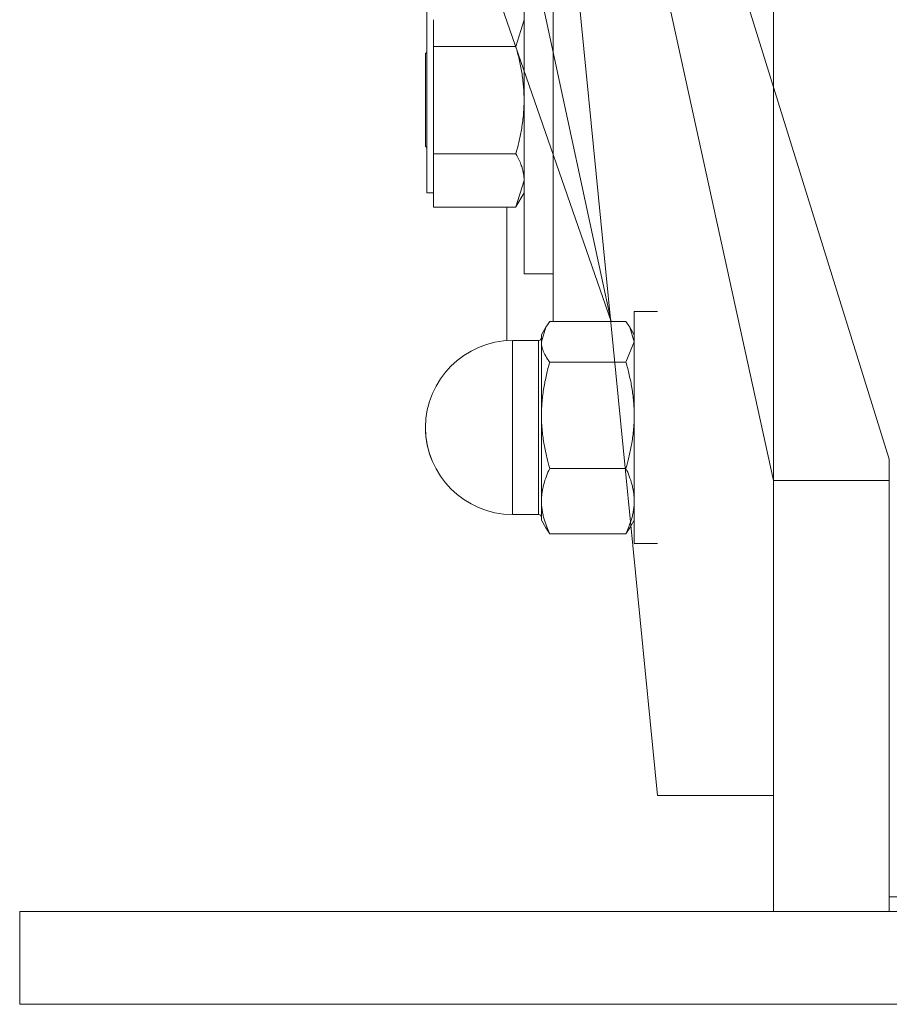
# Model space of a CAD drawing. Units: millimetres. Extents: x 0 to 21737, y -7 to 14850.
# Drawn here: x 4615 to 4690, y 6561 to 6646 of the extents above; entities that cross this region are included whole.
import ezdxf

# ---------------------------------------------------------------- set-up
doc = ezdxf.new("R2010")
doc.units = ezdxf.units.MM
doc.linetypes.add('K5LT_THIN', pattern=[0])
doc.layers.add('R', color=1, linetype='Continuous', true_color=0xff0000)
doc.layers.add('WELDING', color=7, linetype='Continuous', true_color=0xffffff)

msp = doc.modelspace()

# ---------------------------------------------------------------- linework, layer by layer
at = {"layer": 'R', "color": 7, "linetype": 'K5LT_THIN', "lineweight": 13}
for p, q in [((4680.171, 6606.282), (4680.171, 6736.611)), ((4658.671, 6654.111), (4658.671, 6624.111)), ((4650.271, 6647.111), (4650.271, 6639.094)), ((4650.871, 6643.713), (4650.871, 6646.031)), ((4650.871, 6639.094), (4650.871, 6643.713)), ((4657.956, 6643.713), (4650.871, 6643.713)), ((4650.271, 6643.211), (4650.171, 6643.111)), ((4650.171, 6635.111), (4650.171, 6643.111)), ((4650.271, 6639.094), (4650.271, 6631.111)), ((4650.871, 6634.475), (4650.871, 6639.094)), ((4650.271, 6635.011), (4650.171, 6635.111)), ((4650.871, 6632.174), (4650.871, 6634.475)), ((4650.871, 6634.475), (4657.956, 6634.475)), ((4650.871, 6629.873), (4650.871, 6632.174)), ((4650.871, 6631.111), (4650.271, 6631.111)), ((4657.963, 6629.885), (4658.671, 6631.111)), ((4650.871, 6629.873), (4657.956, 6629.873)), ((4657.171, 6618.341), (4657.171, 6629.873)), ((4661.171, 6624.111), (4658.671, 6624.111)), ((4668.171, 6620.858), (4668.171, 6600.858)), ((4670.171, 6620.858), (4668.171, 6620.858)), ((4660.55, 6619.514), (4660.171, 6618.858)), ((4667.456, 6620.015), (4660.885, 6620.015)), ((4667.792, 6619.514), (4668.171, 6618.858)), ((4660.171, 6618.858), (4660.171, 6618.252)), ((4659.921, 6618.358), (4657.671, 6618.358)), ((4657.671, 6618.358), (4657.671, 6615.429)), ((4659.921, 6604.912), (4659.921, 6618.358)), ((4660.171, 6618.252), (4660.171, 6611.909)), ((4667.456, 6616.488), (4660.885, 6616.488)), ((4657.671, 6604.912), (4657.671, 6615.429)), ((4660.171, 6611.909), (4660.171, 6604.515)), ((4690.171, 6608.126), (4690.171, 6570.366)), ((4667.456, 6607.33), (4660.885, 6607.33)), ((4680.171, 6606.282), (4690.171, 6606.282)), ((4680.171, 6569.111), (4680.171, 6606.282)), ((4657.671, 6604.912), (4657.671, 6603.358)), ((4659.921, 6604.912), (4659.921, 6603.358)), ((4660.171, 6604.515), (4660.171, 6602.858)), ((4659.921, 6603.358), (4657.671, 6603.358)), ((4659.921, 6603.358), (4657.671, 6603.358)), ((4660.55, 6602.202), (4660.171, 6602.858)), ((4660.55, 6602.202), (4660.171, 6602.858)), ((4667.792, 6602.202), (4668.171, 6602.858)), ((4667.792, 6602.202), (4668.171, 6602.858)), ((4667.456, 6601.7), (4660.885, 6601.7)), ((4670.171, 6600.858), (4668.171, 6600.858)), ((4670.171, 6600.858), (4668.171, 6600.858)), ((4670.171, 6579.111), (4680.171, 6579.111)), ((4690.171, 6570.366), (4890.171, 6570.366)), ((4690.171, 6570.366), (4690.171, 6569.111)), ((4615.171, 6569.111), (4965.171, 6569.111)), ((4615.171, 6561.111), (4615.171, 6569.111)), ((4615.171, 6561.111), (4965.171, 6561.111))]:
    msp.add_line(p, q, dxfattribs=at)
for centre, radius, start, end in [((4657.671, 6610.858), 7.5, 90, 180), ((4659.921, 6618.608), 0.25, 270, 0), ((4657.671, 6610.858), 7.5, 179.98161, 180), ((4657.671, 6610.858), 7.5, 180, 270), ((4657.671, 6610.858), 7.5, 180, 202.49828), ((4659.921, 6603.108), 0.25, 0, 90)]:
    msp.add_arc(centre, radius, start, end, dxfattribs=at)
at = {"layer": 'WELDING', "color": 7, "linetype": 'K5LT_THIN', "lineweight": 13}
for p, q in [((4623.171, 6744.111), (4666.171, 6620.015)), ((4655.171, 6720.618), (4690.171, 6608.126)), ((4680.171, 6606.282), (4655.171, 6720.618)), ((4656.171, 6720.995), (4670.171, 6579.111)), ((4661.171, 6701.611), (4661.171, 6620.015)), ((4657.421, 6660.611), (4666.171, 6620.015)), ((4658.671, 6646.031), (4657.956, 6643.713)), ((4658.671, 6632.174), (4657.963, 6629.885)), ((4657.963, 6629.885), (4657.956, 6629.873)), ((4660.549, 6619.513), (4660.171, 6618.252)), ((4660.885, 6620.015), (4660.549, 6619.513)), ((4667.456, 6620.015), (4667.793, 6619.513)), ((4667.793, 6619.513), (4668.171, 6618.252)), ((4668.171, 6618.252), (4667.456, 6616.488)), ((4660.885, 6601.7), (4660.549, 6602.203)), ((4667.456, 6601.7), (4667.793, 6602.203))]:
    msp.add_line(p, q, dxfattribs=at)
for points, knots in [([(4657.956, 6643.713), (4658.061, 6643.349), (4658.257, 6642.608), (4658.446, 6641.666), (4658.56, 6640.89), (4658.623, 6640.297), (4658.662, 6639.698), (4658.671, 6639.296), (4658.671, 6639.094)], [0, 0, 0, 0, 2.165977, 4.403876, 5.544585, 6.695767, 7.846266, 9, 9, 9, 9]), ([(4658.671, 6639.094), (4658.671, 6638.868), (4658.66, 6638.423), (4658.613, 6637.769), (4658.54, 6637.141), (4658.418, 6636.367), (4658.231, 6635.481), (4658.049, 6634.797), (4657.956, 6634.475)], [0, 0, 0, 0, 1.288036, 2.550123, 3.773504, 4.93611, 7.079261, 9, 9, 9, 9]), ([(4657.956, 6634.475), (4658.088, 6634.248), (4658.279, 6633.878), (4658.46, 6633.409), (4658.56, 6633.069), (4658.623, 6632.773), (4658.662, 6632.475), (4658.671, 6632.275), (4658.671, 6632.174)], [0, 0, 0, 0, 2.717766, 4.403876, 5.544585, 6.695767, 7.846266, 9, 9, 9, 9]), ([(4660.171, 6618.252), (4660.171, 6618.165), (4660.182, 6617.996), (4660.229, 6617.746), (4660.302, 6617.506), (4660.438, 6617.177), (4660.631, 6616.84), (4660.817, 6616.579), (4660.885, 6616.488)], [0, 0, 0, 0, 1.288036, 2.550123, 3.773503, 4.936109, 7.581167, 9, 9, 9, 9]), ([(4660.885, 6616.488), (4660.78, 6616.127), (4660.585, 6615.392), (4660.396, 6614.459), (4660.282, 6613.689), (4660.219, 6613.101), (4660.18, 6612.507), (4660.171, 6612.109), (4660.171, 6611.909)], [0, 0, 0, 0, 2.166893, 4.405159, 5.545789, 6.696687, 7.846791, 9, 9, 9, 9]), ([(4667.456, 6616.488), (4667.561, 6616.127), (4667.757, 6615.392), (4667.946, 6614.459), (4668.06, 6613.69), (4668.123, 6613.102), (4668.162, 6612.508), (4668.171, 6612.109), (4668.171, 6611.909)], [0, 0, 0, 0, 2.165977, 4.403876, 5.544585, 6.695767, 7.846266, 9, 9, 9, 9]), ([(4660.171, 6611.909), (4660.171, 6611.686), (4660.182, 6611.245), (4660.229, 6610.596), (4660.302, 6609.974), (4660.424, 6609.205), (4660.611, 6608.327), (4660.792, 6607.65), (4660.885, 6607.33)], [0, 0, 0, 0, 1.288036, 2.550123, 3.773503, 4.936109, 7.07926, 9, 9, 9, 9]), ([(4668.171, 6611.909), (4668.171, 6611.686), (4668.16, 6611.245), (4668.113, 6610.596), (4668.04, 6609.974), (4667.918, 6609.205), (4667.731, 6608.327), (4667.549, 6607.65), (4667.456, 6607.33)], [0, 0, 0, 0, 1.288036, 2.550123, 3.773504, 4.93611, 7.079261, 9, 9, 9, 9]), ([(4660.885, 6607.33), (4660.78, 6607.109), (4660.585, 6606.657), (4660.396, 6606.083), (4660.282, 6605.61), (4660.219, 6605.248), (4660.18, 6604.883), (4660.171, 6604.638), (4660.171, 6604.515)], [0, 0, 0, 0, 2.166874, 4.405132, 5.545763, 6.696667, 7.84678, 9, 9, 9, 9]), ([(4667.456, 6607.33), (4667.561, 6607.109), (4667.757, 6606.657), (4667.946, 6606.083), (4668.06, 6605.61), (4668.123, 6605.248), (4668.162, 6604.883), (4668.171, 6604.638), (4668.171, 6604.515)], [0, 0, 0, 0, 2.165977, 4.403876, 5.544585, 6.695767, 7.846266, 9, 9, 9, 9]), ([(4660.171, 6604.515), (4660.171, 6604.378), (4660.182, 6604.106), (4660.229, 6603.707), (4660.303, 6603.324), (4660.425, 6602.852), (4660.611, 6602.312), (4660.793, 6601.896), (4660.885, 6601.7)], [0, 0, 0, 0, 1.290161, 2.553916, 3.778458, 4.941395, 7.083028, 9, 9, 9, 9]), ([(4668.171, 6604.515), (4668.171, 6604.378), (4668.16, 6604.107), (4668.113, 6603.708), (4668.04, 6603.325), (4667.918, 6602.853), (4667.731, 6602.313), (4667.549, 6601.897), (4667.456, 6601.7)], [0, 0, 0, 0, 1.288036, 2.550123, 3.773504, 4.93611, 7.079261, 9, 9, 9, 9])]:
    msp.add_open_spline(points, degree=3, knots=knots, dxfattribs=at)

doc.saveas('drawing.dxf')
